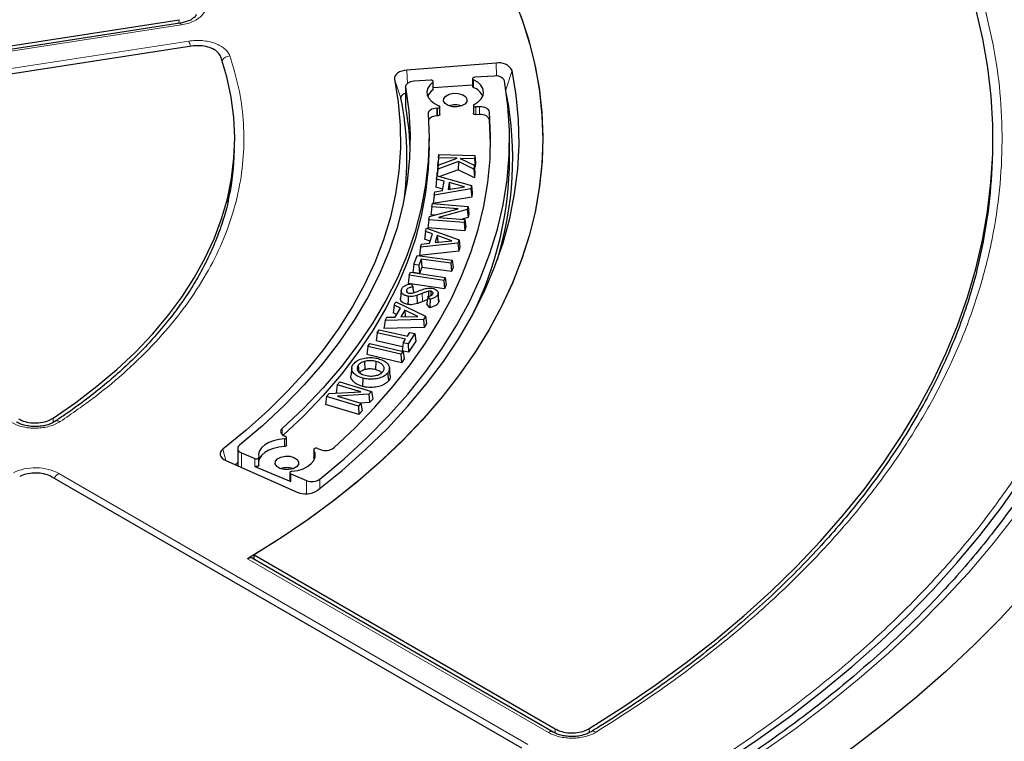
# Model space of a CAD drawing. Units: millimetres. Extents: x 0 to 420, y 0 to 297.
# Drawn here: x 324 to 353, y 188 to 209 of the extents above; entities that cross this region are included whole.
import ezdxf

# ---------------------------------------------------------------- set-up
doc = ezdxf.new("R2010")
doc.units = ezdxf.units.MM

msp = doc.modelspace()

# ---------------------------------------------------------------- linework, layer by layer
at = {"color": 7, "linetype": 'Continuous', "lineweight": 25}
for p, q in [((315.5458, 207.46), (328.3817, 209.4455)), ((328.3994, 209.3392), (315.6099, 207.3608)), ((328.7514, 208.6489), (315.9156, 206.6634)), ((337.9373, 208.1344), (335.246, 207.9298)), ((335.96, 207.6257), (335.4618, 207.5942)), ((336.0392, 207.3514), (336.0392, 207.5847)), ((337.2285, 207.669), (337.2285, 207.4357)), ((337.8761, 207.7469), (337.2921, 207.71)), ((335.2072, 207.4303), (335.2072, 206.847)), ((337.2285, 207.4726), (336.0392, 207.3974)), ((335.2072, 206.847), (335.2086, 206.8308)), ((336.1723, 206.7789), (336.1525, 206.7782)), ((336.2396, 206.5868), (336.2396, 206.8201)), ((337.2504, 206.8579), (337.2504, 206.6246)), ((337.4362, 206.8203), (337.3259, 206.8167)), ((336.1723, 206.5456), (336.1525, 206.5449)), ((337.4362, 206.587), (337.3259, 206.5834)), ((337.7702, 205.7359), (337.7378, 206.4301)), ((335.9137, 205.6192), (335.9137, 205.8525)), ((338.3423, 205.2693), (338.3423, 205.8525)), ((330.0402, 205.3119), (330.0498, 205.5369)), ((336.2034, 205.2828), (336.1774, 205.0357)), ((336.1774, 205.0357), (336.1863, 205.1613)), ((336.7992, 205.1735), (336.1795, 204.9469)), ((336.2102, 205.3796), (336.1863, 205.1613)), ((336.1874, 205.0593), (336.7603, 205.2695)), ((336.2034, 205.2828), (336.2102, 205.3796)), ((336.7603, 205.2695), (336.2034, 205.2828)), ((336.2102, 205.3796), (337.2915, 205.354)), ((336.7992, 205.1735), (336.797, 204.9223)), ((337.2625, 204.9456), (336.7992, 205.1735)), ((337.2846, 205.2572), (336.8485, 205.2675)), ((336.8485, 205.2675), (337.2705, 205.0587)), ((337.2915, 205.354), (337.2846, 205.2572)), ((337.2846, 205.2572), (337.3086, 205.0089)), ((337.2915, 205.354), (337.3175, 205.1345)), ((337.3175, 205.1345), (337.3086, 205.0089)), ((352.8904, 204.9862), (352.9, 205.2112)), ((336.1556, 204.7291), (336.163, 204.8341)), ((336.1795, 204.9469), (336.1583, 204.742)), ((336.1874, 205.0593), (336.163, 204.8341)), ((336.1849, 205.0355), (336.1774, 205.0357)), ((336.1795, 204.9469), (336.1874, 205.0593)), ((336.797, 204.9223), (336.2405, 204.7188)), ((337.2854, 204.6821), (336.797, 204.9223)), ((337.2705, 205.0587), (337.2625, 204.9456)), ((337.2625, 204.9456), (337.2854, 204.6821)), ((337.2705, 205.0587), (337.296, 204.8318)), ((337.3086, 205.0089), (337.276, 205.0096)), ((337.296, 204.8318), (337.2854, 204.6821)), ((336.1429, 204.645), (336.1165, 204.4032)), ((336.1429, 204.645), (336.1576, 204.7422)), ((336.3656, 204.5806), (336.1429, 204.645)), ((336.1576, 204.7422), (337.1921, 204.4505)), ((336.3231, 204.2972), (336.3656, 204.5806)), ((336.5186, 204.5383), (336.4865, 204.3245)), ((336.9808, 204.4072), (336.5186, 204.5383)), ((336.5186, 204.5383), (336.5361, 204.3328)), ((337.1762, 204.3454), (336.0702, 204.1613)), ((336.0702, 204.1613), (336.0848, 204.2584)), ((336.0848, 204.2584), (336.3231, 204.2972)), ((336.3297, 204.3416), (336.1165, 204.4032)), ((336.4865, 204.3245), (336.9808, 204.4072)), ((337.1921, 204.4505), (337.1762, 204.3454)), ((337.1762, 204.3454), (337.1996, 204.101)), ((337.1921, 204.4505), (337.2184, 204.2258)), ((336.0702, 204.1613), (336.0422, 203.9083)), ((337.1996, 204.101), (336.0422, 203.9083)), ((337.2184, 204.2258), (337.1996, 204.101)), ((335.9271, 203.512), (336.7899, 203.7483)), ((335.9976, 203.8105), (335.9694, 203.5648)), ((335.9976, 203.8105), (336.0198, 203.9047)), ((336.7899, 203.7483), (335.9976, 203.8105)), ((336.0198, 203.9047), (337.0887, 203.8208)), ((337.0661, 203.7253), (336.2011, 203.4886)), ((337.0887, 203.8208), (337.0661, 203.7253)), ((337.0661, 203.7253), (337.089, 203.4823)), ((337.0887, 203.8208), (337.1169, 203.5998)), ((335.9045, 203.4159), (335.8764, 203.1702)), ((335.9045, 203.4159), (335.9271, 203.512)), ((336.9734, 203.3319), (335.9045, 203.4159)), ((336.0865, 203.5556), (335.9694, 203.5648)), ((336.2011, 203.4886), (336.9957, 203.4262)), ((337.089, 203.4823), (336.9088, 203.433)), ((336.9957, 203.4262), (336.9734, 203.3319)), ((336.9957, 203.4262), (337.0238, 203.2052)), ((337.1169, 203.5998), (337.089, 203.4823)), ((335.8067, 203.0684), (335.779, 202.828)), ((335.8067, 203.0684), (335.8374, 203.1643)), ((336.018, 202.9921), (335.8067, 203.0684)), ((335.8374, 203.1643), (336.8196, 202.8166)), ((336.9948, 203.0824), (335.8764, 203.1702)), ((336.9734, 203.3319), (336.9948, 203.0824)), ((337.0238, 203.2052), (336.9948, 203.0824)), ((335.9462, 202.7677), (335.779, 202.828)), ((335.9285, 202.7121), (336.018, 202.9921)), ((336.1633, 202.9412), (336.0959, 202.7301)), ((336.0959, 202.7301), (336.602, 202.7851)), ((336.602, 202.7851), (336.1633, 202.9412)), ((336.1633, 202.9412), (336.1775, 202.7389)), ((336.8196, 202.8166), (336.7864, 202.7128)), ((336.8196, 202.8166), (336.8473, 202.5905)), ((335.6541, 202.5905), (335.6229, 202.3392)), ((336.8079, 202.4672), (335.6229, 202.3392)), ((336.7864, 202.7128), (335.6541, 202.5905)), ((335.6541, 202.5905), (335.6847, 202.6864)), ((335.6847, 202.6864), (335.9285, 202.7121)), ((336.7864, 202.7128), (336.8079, 202.4672)), ((336.8473, 202.5905), (336.8079, 202.4672)), ((335.4549, 202.071), (335.5609, 202.3393)), ((335.5609, 202.3393), (336.6103, 202.201)), ((335.675, 202.2269), (335.6055, 202.0511)), ((336.5738, 202.1085), (335.675, 202.2269)), ((335.675, 202.2269), (335.6938, 201.9763)), ((336.6103, 202.201), (336.5738, 202.1085)), ((336.6103, 202.201), (336.6403, 201.9786)), ((335.4549, 202.071), (335.425, 201.8268)), ((335.6055, 202.0511), (335.4549, 202.071)), ((335.6055, 202.0511), (335.6243, 201.8005)), ((335.6938, 201.9763), (335.6243, 201.8005)), ((336.5926, 201.8579), (335.6938, 201.9763)), ((336.5738, 202.1085), (336.5926, 201.8579)), ((336.6403, 201.9786), (336.5926, 201.8579)), ((335.3153, 201.7454), (335.2849, 201.5017)), ((335.3153, 201.7454), (335.3556, 201.8363)), ((336.3572, 201.5915), (335.3153, 201.7454)), ((335.3556, 201.8363), (336.3975, 201.6824)), ((335.6243, 201.8005), (335.425, 201.8268)), ((336.3975, 201.6824), (336.3572, 201.5915)), ((336.3572, 201.5915), (336.3752, 201.3406)), ((336.3975, 201.6824), (336.4279, 201.4595)), ((335.0741, 201.2798), (335.0491, 201.047)), ((335.2366, 201.3107), (335.2431, 201.2462)), ((336.3752, 201.3406), (335.2849, 201.5017)), ((335.3824, 201.4864), (335.4242, 201.3968)), ((335.968, 201.2661), (335.9641, 201.133)), ((336.4279, 201.4595), (336.3752, 201.3406)), ((335.9488, 201.0212), (335.8805, 201.1042)), ((335.8949, 201.2637), (335.9006, 201.1111)), ((336.1769, 201.1573), (336.2009, 200.92)), ((336.2143, 200.9865), (336.1894, 201.219)), ((334.8603, 200.8483), (334.8312, 200.6103)), ((334.8603, 200.8483), (334.9142, 200.9412)), ((335.0512, 200.7551), (334.8603, 200.8483)), ((334.8938, 200.4844), (335.0512, 200.7551)), ((334.9142, 200.9412), (335.8047, 200.5154)), ((335.1834, 200.6928), (335.0645, 200.4886)), ((335.5805, 200.5021), (335.1834, 200.6928)), ((335.1834, 200.6928), (335.1928, 200.492)), ((335.937, 200.7687), (335.8464, 200.8788)), ((334.5913, 200.3859), (334.5561, 200.1373)), ((334.5913, 200.3859), (334.6453, 200.4788)), ((335.7463, 200.4148), (334.5913, 200.3859)), ((334.6453, 200.4788), (334.8938, 200.4844)), ((334.937, 200.5586), (334.8312, 200.6103)), ((335.0645, 200.4886), (335.5805, 200.5021)), ((335.8047, 200.5154), (335.7463, 200.4148)), ((335.7463, 200.4148), (335.7645, 200.1676)), ((335.8047, 200.5154), (335.8338, 200.2869)), ((334.3507, 200.008), (334.41, 200.0984)), ((334.41, 200.0984), (335.2662, 199.9112)), ((335.7645, 200.1676), (334.5561, 200.1373)), ((335.8338, 200.2869), (335.7645, 200.1676)), ((334.3507, 200.008), (334.3184, 199.7663)), ((335.2068, 199.8207), (334.3507, 200.008)), ((335.134, 199.7099), (335.2068, 199.8207)), ((335.2662, 199.9112), (335.337, 200.0191)), ((335.488, 199.9861), (335.285, 199.6769)), ((335.337, 200.0191), (335.488, 199.9861)), ((335.488, 199.9861), (335.5203, 199.7611)), ((334.0703, 199.6008), (334.0377, 199.3596)), ((334.0703, 199.6008), (334.1324, 199.6881)), ((335.0687, 199.3637), (334.0703, 199.6008)), ((334.1324, 199.6881), (335.1308, 199.451)), ((335.1182, 199.5913), (334.3184, 199.7663)), ((335.134, 199.7099), (335.1017, 199.4682)), ((335.285, 199.6769), (335.134, 199.7099)), ((335.285, 199.6769), (335.2995, 199.425)), ((335.5203, 199.7611), (335.2995, 199.425)), ((335.0823, 199.1116), (334.0377, 199.3596)), ((335.1308, 199.451), (335.0687, 199.3637)), ((335.0687, 199.3637), (335.0823, 199.1116)), ((335.1634, 199.2256), (335.0823, 199.1116)), ((335.2995, 199.425), (335.1017, 199.4682)), ((335.1308, 199.451), (335.1634, 199.2256)), ((333.5827, 198.9568), (333.5578, 198.7242)), ((333.7782, 199.0358), (333.7976, 198.8326)), ((333.9674, 199.148), (333.9783, 198.9018)), ((334.3142, 199.1478), (334.3038, 198.9014)), ((334.7449, 198.7166), (334.7199, 198.9494)), ((333.9163, 198.645), (333.9059, 198.3986)), ((333.1458, 198.4465), (333.1121, 198.207)), ((333.1458, 198.4465), (333.2219, 198.5311)), ((333.8565, 198.2334), (333.1458, 198.4465)), ((333.2219, 198.5311), (334.1809, 198.2435)), ((332.8272, 198.0925), (332.7935, 197.8531)), ((332.8272, 198.0925), (332.9047, 198.1786)), ((333.7863, 197.805), (332.8272, 198.0925)), ((332.9047, 198.1786), (333.8565, 198.2334)), ((333.1581, 198.1932), (333.1121, 198.207)), ((334.1037, 198.1578), (333.1497, 198.1033)), ((333.1497, 198.1033), (333.8624, 197.8896)), ((334.1809, 198.2435), (334.1037, 198.1578)), ((334.1037, 198.1578), (334.1196, 197.9109)), ((334.2147, 198.0164), (334.1196, 197.9109)), ((334.1809, 198.2435), (334.2147, 198.0164)), ((333.7969, 197.5522), (332.7935, 197.8531)), ((333.8624, 197.8896), (333.7863, 197.805)), ((333.7863, 197.805), (333.7969, 197.5522)), ((334.1196, 197.9109), (333.8438, 197.8952)), ((333.8624, 197.8896), (333.8961, 197.6625)), ((333.8961, 197.6625), (333.7969, 197.5522)), ((331.5675, 196.8999), (331.584, 196.8937)), ((331.6163, 196.6259), (331.6163, 196.8592)), ((330.1458, 196.5256), (330.1458, 196.0044)), ((332.5504, 196.5279), (332.6427, 196.4929)), ((330.2626, 196.3926), (330.6667, 196.2215)), ((330.7804, 196.0215), (330.7804, 196.2548)), ((332.4398, 196.4934), (332.4398, 196.2601)), ((332.4624, 196.2087), (332.4434, 196.2472)), ((329.785, 196.1643), (331.9386, 195.2103)), ((330.1458, 196.0889), (330.0781, 196.0344)), ((330.6667, 195.9882), (331.7475, 195.5308)), ((338.7079, 187.4928), (324.5517, 195.665)), ((331.7183, 195.7973), (331.7183, 195.564)), ((331.7475, 195.7641), (332.2212, 195.5636)), ((330.6369, 193.3184), (339.718, 188.076)), ((339.6583, 187.9813), (330.5853, 193.219))]:
    msp.add_line(p, q, dxfattribs=at)
at = {"color": 8, "linetype": 'Continuous', "lineweight": 18}
for p, q in [((328.4431, 209.2901), (315.6536, 207.3118)), ((328.3754, 209.3354), (328.3817, 209.4455)), ((315.8805, 206.8229), (328.67, 208.8012)), ((337.9513, 207.7459), (337.9373, 208.1344)), ((335.2605, 207.5262), (335.246, 207.9298)), ((338.2335, 207.3365), (338.4189, 207.9179)), ((335.0663, 207.0855), (334.8762, 207.6561)), ((336.0244, 207.3263), (336.0244, 207.5596)), ((337.2541, 207.6373), (337.2541, 207.404)), ((335.2086, 207.414), (335.2086, 206.8308)), ((336.1525, 206.5449), (336.1525, 206.7782)), ((336.1723, 206.5456), (336.1723, 206.7789)), ((337.3259, 206.8167), (337.3259, 206.5834)), ((337.4362, 206.587), (337.4362, 206.8203)), ((337.7378, 206.4301), (337.7378, 206.6634)), ((335.708, 201.1984), (335.7219, 200.9531)), ((324.5802, 197.4365), (324.58, 197.3105)), ((331.4836, 196.9488), (331.4836, 197.1269)), ((331.5514, 196.5848), (331.5514, 196.8181)), ((329.783, 196.1651), (329.7018, 196.5081)), ((330.2626, 196.3926), (330.2626, 195.9527)), ((330.6667, 195.9882), (330.6667, 196.2215)), ((332.4434, 196.4805), (332.4434, 196.2472)), ((324.7527, 195.7737), (338.8955, 187.6093)), ((331.7475, 195.7641), (331.7475, 195.5308)), ((332.2212, 195.5636), (332.2212, 195.1595)), ((332.6221, 195.6003), (332.6221, 195.3202)), ((339.5154, 187.9672), (330.4449, 193.2035)), ((339.7179, 187.9532), (339.718, 188.076)), ((340.7435, 188.0856), (340.7435, 187.9614))]:
    msp.add_line(p, q, dxfattribs=at)
at = {"color": 7, "linetype": 'Continuous', "lineweight": 25, "flags": 128}
for points in [[(338.4484, 210.1489), (338.722, 209.4393), (338.9462, 208.724), (339.1205, 208.0041), (339.2448, 207.2807), (339.3187, 206.555), (339.3423, 205.8282), (339.3153, 205.1014), (339.238, 204.3759), (339.1104, 203.6527), (338.9327, 202.933), (338.7052, 202.218), (338.4283, 201.5089), (338.1024, 200.8067), (337.7281, 200.1127), (337.3058, 199.4278), (336.8364, 198.7533), (336.3206, 198.0902), (335.7592, 197.4395), (335.153, 196.8023), (334.5032, 196.1797), (333.8106, 195.5725), (333.0765, 194.9819), (332.302, 194.4088), (331.4884, 193.854), (330.6369, 193.3184)], [(338.6708, 209.5828), (338.9087, 208.856), (339.095, 208.1242), (339.2294, 207.3886), (339.3119, 206.6504), (339.3421, 205.9109), (339.3201, 205.1714), (339.2459, 204.4329), (339.1197, 203.6968), (338.9415, 202.9643), (338.7118, 202.2366), (338.4309, 201.5149), (338.0993, 200.8004), (337.7175, 200.0943), (337.2861, 199.3978), (336.806, 198.712), (336.2778, 198.0381), (335.7025, 197.3772), (335.0809, 196.7303), (334.4143, 196.0987), (333.7035, 195.4832), (332.95, 194.885), (332.1548, 194.305), (331.3193, 193.7441), (330.4449, 193.2035)], [(340.7435, 188.0856), (341.7545, 188.7293), (342.7275, 189.3923), (343.6616, 190.0736), (344.5557, 190.7726), (345.4089, 191.4885), (346.22, 192.2204), (346.9884, 192.9676), (347.7129, 193.7292), (348.393, 194.5044), (349.0278, 195.2922), (349.6166, 196.0919), (350.1587, 196.9025), (350.6536, 197.7231), (351.1006, 198.5529), (351.4994, 199.3907), (351.8493, 200.2358), (352.1501, 201.0872), (352.4015, 201.944), (352.603, 202.805), (352.7545, 203.6696), (352.8559, 204.5365), (352.907, 205.4049), (352.9078, 206.2738), (352.8582, 207.1423), (352.7584, 208.0093), (352.6083, 208.8739), (352.4083, 209.7351)], [(324.5802, 197.4365), (325.2618, 197.9088), (325.9033, 198.3994), (326.5031, 198.9073), (327.06, 199.4313), (327.5726, 199.9701), (328.0398, 200.5225), (328.4604, 201.0872), (328.8335, 201.6629), (329.1582, 202.2484), (329.4338, 202.8421), (329.6596, 203.4429), (329.8351, 204.0492), (329.9599, 204.6596), (330.0338, 205.2729), (330.0565, 205.8874), (330.028, 206.5019), (329.9483, 207.1149), (329.8177, 207.725), (329.6365, 208.3307)], [(332.5431, 195.2587), (333.293, 195.866), (333.9979, 196.4909), (334.6568, 197.1323), (335.2683, 197.7892), (335.8314, 198.4603), (336.3451, 199.1445), (336.8086, 199.8406), (337.2209, 200.5473), (337.5814, 201.2634), (337.8895, 201.9876), (338.1445, 202.7187), (338.346, 203.4553), (338.4937, 204.1961), (338.5873, 204.9399), (338.6266, 205.6853), (338.6117, 206.4309), (338.5424, 207.1756), (338.4189, 207.9179)], [(335.246, 207.9298), (335.1649, 207.919), (335.0891, 207.8993), (335.0212, 207.8715), (334.9639, 207.8367), (334.9194, 207.7961), (334.8893, 207.7514), (334.8747, 207.7041), (334.8762, 207.6561)], [(334.8762, 207.6561), (334.9882, 206.9639), (335.047, 206.2695), (335.0523, 205.5743), (335.0042, 204.8796), (334.9028, 204.1869), (334.7482, 203.4975), (334.5409, 202.8126), (334.2811, 202.1338), (333.9694, 201.4623), (333.6064, 200.7994), (333.1929, 200.1465), (332.7296, 199.5048), (332.2174, 198.8756), (331.6574, 198.2601), (331.0507, 197.6596), (330.3984, 197.0752), (329.7018, 196.5081)], [(332.6221, 195.6003), (333.3547, 196.2159), (334.0412, 196.8488), (334.6805, 197.4981), (335.2715, 198.1624), (335.813, 198.8407), (336.304, 199.5316), (336.7438, 200.234), (337.1314, 200.9465), (337.4662, 201.6678), (337.7476, 202.3968), (337.9751, 203.132), (338.1483, 203.8721), (338.2668, 204.6157), (338.3304, 205.3616), (338.3391, 206.1084), (338.2927, 206.8548), (338.1915, 207.5993)], [(335.4618, 207.5942), (335.4073, 207.5876), (335.3561, 207.5751), (335.3101, 207.557), (335.271, 207.5342), (335.2403, 207.5074), (335.2192, 207.4776), (335.2085, 207.4461), (335.2086, 207.414)], [(336.0244, 207.5596), (335.9336, 207.475), (335.8739, 207.3817), (335.8478, 207.2833), (335.8563, 207.1839), (335.8991, 207.0875), (335.9745, 206.998), (336.0793, 206.919), (336.2094, 206.8537)], [(336.0244, 207.5596), (336.0345, 207.5701), (336.039, 207.5818), (336.0375, 207.5937), (336.03, 207.6049), (336.0173, 207.6144), (336.0004, 207.6214), (335.9807, 207.6253), (335.96, 207.6257)], [(337.2921, 207.71), (337.272, 207.7069), (337.2543, 207.7007), (337.2404, 207.6918), (337.2315, 207.6809), (337.2285, 207.669), (337.2315, 207.6572), (337.2402, 207.6463), (337.2541, 207.6373)], [(337.2743, 206.8886), (337.3974, 206.9672), (337.4887, 207.0591), (337.5441, 207.1602), (337.5609, 207.2657), (337.5384, 207.3708), (337.4776, 207.4708), (337.3814, 207.561), (337.2541, 207.6373)], [(335.2086, 207.414), (335.3027, 206.7025), (335.3413, 205.9892), (335.3241, 205.2757), (335.2512, 204.5633), (335.1228, 203.8535), (334.9392, 203.1478), (334.7006, 202.4476), (334.4077, 201.7544), (334.0609, 201.0694), (333.6611, 200.3942), (333.2089, 199.73), (332.7053, 199.0783), (332.1514, 198.4403), (331.5483, 197.8174), (330.8972, 197.2108), (330.1994, 196.6218)], [(335.2072, 207.2268), (335.1841, 207.2201), (335.1466, 207.2048), (335.1149, 207.1855), (335.0902, 207.163), (335.0735, 207.1383), (335.0655, 207.1121), (335.0663, 207.0855)], [(336.9918, 206.9027), (336.8891, 206.8484), (336.7582, 206.8209), (336.6189, 206.8244), (336.4926, 206.8584), (336.3985, 206.9177), (336.3508, 206.9933), (336.3569, 207.0736), (336.4158, 207.1466), (336.5185, 207.2009), (336.6495, 207.2284), (336.7887, 207.2249), (336.915, 207.1909), (337.0091, 207.1316), (337.0568, 207.056), (337.0507, 206.9756), (336.9918, 206.9027)], [(333.0398, 196.5418), (333.6825, 197.1469), (334.2815, 197.7667), (334.8358, 198.4002), (335.3445, 199.0464), (335.8066, 199.7041), (336.2215, 200.3722), (336.5883, 201.0497), (336.9065, 201.7352), (337.1755, 202.4278), (337.395, 203.1262), (337.5644, 203.8291), (337.6836, 204.5356), (337.7523, 205.2442), (337.7703, 205.9539), (337.7378, 206.6634)], [(335.2086, 206.8308), (335.3027, 206.1192), (335.3376, 205.5609)], [(336.1525, 206.7782), (336.0975, 206.7733), (336.0452, 206.7623), (335.9976, 206.7457), (335.9565, 206.724), (335.9234, 206.6982), (335.8997, 206.6691), (335.8861, 206.638), (335.8833, 206.6059)], [(336.1723, 206.7789), (336.1937, 206.7815), (336.2128, 206.7878), (336.2276, 206.7972), (336.2369, 206.8087), (336.2396, 206.8213), (336.2356, 206.8337), (336.2252, 206.8449), (336.2094, 206.8537)], [(337.3259, 206.5834), (337.3041, 206.5846), (337.2839, 206.5897), (337.2673, 206.598), (337.2559, 206.6088), (337.2507, 206.6211), (337.2504, 206.6246)], [(337.2743, 206.8886), (337.2604, 206.8789), (337.2522, 206.8671), (337.2507, 206.8544), (337.2559, 206.8421), (337.2673, 206.8313), (337.2839, 206.823), (337.3041, 206.8179), (337.3259, 206.8167)], [(337.7378, 206.6634), (337.7296, 206.6956), (337.7106, 206.7262), (337.6816, 206.7541), (337.6437, 206.7782), (337.5983, 206.7975), (337.5472, 206.8112), (337.4925, 206.819), (337.4362, 206.8203)], [(335.8833, 206.6059), (335.9136, 205.894), (335.8896, 205.182), (335.8113, 204.4713), (335.6788, 203.7632), (335.4925, 203.0593), (335.2526, 202.3607), (334.9596, 201.669), (334.6142, 200.9853), (334.2169, 200.3111), (333.7686, 199.6477), (333.2701, 198.9963), (332.7224, 198.3582), (332.1265, 197.7347), (331.4836, 197.1269)], [(336.2396, 206.5868), (336.2369, 206.5754), (336.2276, 206.5639), (336.2128, 206.5545), (336.1937, 206.5482), (336.1723, 206.5456)], [(337.7378, 206.4301), (337.7296, 206.4623), (337.7106, 206.4929), (337.6816, 206.5208), (337.6437, 206.5449), (337.5983, 206.5642), (337.5472, 206.5779), (337.4925, 206.5857), (337.4362, 206.587)], [(335.9137, 205.6192), (335.8896, 204.9487), (335.8113, 204.238), (335.6788, 203.5299), (335.4925, 202.826), (335.2526, 202.1274), (334.9596, 201.4357), (334.6142, 200.752), (334.2169, 200.0779), (333.7686, 199.4144), (333.2701, 198.763), (332.7224, 198.1249), (332.1265, 197.5014), (331.5173, 196.924)], [(335.2841, 201.1136), (335.2812, 201.0114), (335.2771, 200.8664)], [(335.545, 201.1375), (335.5491, 201.0529), (335.553, 200.9722), (335.5569, 200.8915)], [(334.6693, 198.8018), (334.6761, 198.73), (334.683, 198.6582), (334.692, 198.5624)], [(331.4836, 197.1269), (331.4583, 197.0983), (331.443, 197.0674), (331.4384, 197.0354), (331.4447, 197.0035), (331.4615, 196.9728), (331.4884, 196.9447), (331.5241, 196.9201), (331.5675, 196.8999)], [(331.5514, 196.8181), (331.3822, 196.7991), (331.2229, 196.761), (331.0802, 196.7052), (330.9596, 196.6341), (330.8662, 196.5505), (330.8036, 196.4578), (330.7744, 196.3597), (330.7798, 196.2602)], [(331.5514, 196.8181), (331.5727, 196.8212), (331.5913, 196.8279), (331.6056, 196.8375), (331.6142, 196.8492), (331.6161, 196.8618), (331.6114, 196.8742), (331.6003, 196.8852), (331.584, 196.8937)], [(330.1994, 196.6218), (330.1715, 196.594), (330.1535, 196.5636), (330.146, 196.5318), (330.1494, 196.4997), (330.1634, 196.4686), (330.1876, 196.4397), (330.2211, 196.414), (330.2626, 196.3926)], [(331.5514, 196.5848), (331.3822, 196.5658), (331.2229, 196.5277), (331.0802, 196.4719), (330.9596, 196.4008), (330.8662, 196.3172), (330.8036, 196.2245), (330.7804, 196.1598)], [(331.6163, 196.6259), (331.6142, 196.6159), (331.6056, 196.6042), (331.5913, 196.5946), (331.5727, 196.5879), (331.5514, 196.5848)], [(332.5504, 196.5279), (332.5304, 196.5332), (332.5085, 196.5346), (332.487, 196.5322), (332.4677, 196.5261), (332.4525, 196.517), (332.4429, 196.5056), (332.4398, 196.493), (332.4434, 196.4805)], [(329.7018, 196.5081), (329.6589, 196.467), (329.6306, 196.4218), (329.6179, 196.3743), (329.6214, 196.3264), (329.6408, 196.2797), (329.6755, 196.236), (329.7242, 196.1971), (329.785, 196.1643)], [(330.6667, 196.2215), (330.6851, 196.2159), (330.7055, 196.2136), (330.7262, 196.2148), (330.7454, 196.2193), (330.7615, 196.2269), (330.7732, 196.2368), (330.7795, 196.2482), (330.7798, 196.2602)], [(331.9175, 195.9701), (331.8147, 195.9158), (331.6838, 195.8883), (331.5446, 195.8918), (331.4183, 195.9258), (331.3241, 195.9851), (331.2765, 196.0607), (331.2825, 196.1411), (331.3414, 196.214), (331.4442, 196.2683), (331.5751, 196.2958), (331.7143, 196.2923), (331.8406, 196.2583), (331.9348, 196.199), (331.9824, 196.1234), (331.9764, 196.0431), (331.9175, 195.9701)], [(331.7774, 195.838), (331.9537, 195.8673), (332.1152, 195.9177), (332.2544, 195.9867), (332.365, 196.0713), (332.4418, 196.1675), (332.4814, 196.271), (332.4819, 196.3769), (332.4434, 196.4805)], [(332.4434, 196.2472), (332.4398, 196.2597), (332.4398, 196.2601)], [(330.7804, 196.0215), (330.7795, 196.0149), (330.7732, 196.0035), (330.7615, 195.9936), (330.7454, 195.986), (330.7262, 195.9815), (330.7055, 195.9803), (330.6851, 195.9826), (330.6667, 195.9882)], [(331.7774, 195.838), (331.7576, 195.8342), (331.7406, 195.8273), (331.7278, 195.8179), (331.7201, 195.8067), (331.7184, 195.7948), (331.7227, 195.783), (331.7327, 195.7725), (331.7475, 195.7641)], [(344.8152, 187.0703), (345.8363, 187.7628), (346.8184, 188.4737), (347.7605, 189.2025), (348.6617, 189.9483), (349.521, 190.7104), (350.3376, 191.488), (351.1106, 192.2803), (351.8392, 193.0865), (352.5226, 193.9058), (353.1602, 194.7373), (353.7513, 195.5802)], [(353.8979, 192.2225), (353.1414, 191.4035), (352.3411, 190.5985), (351.4978, 189.8082), (350.6124, 189.0335), (349.6857, 188.275), (348.7185, 187.5336), (347.7119, 186.8098), (346.6668, 186.1045), (345.5841, 185.4183), (344.4651, 184.7519)]]:
    msp.add_lwpolyline(points, dxfattribs=at)
at = {"color": 8, "linetype": 'Continuous', "lineweight": 18, "flags": 128}
for points in [[(328.3994, 209.3392), (328.4028, 209.3392), (328.4154, 209.3328), (328.429, 209.3162), (328.4431, 209.2901)], [(353.5442, 194.4612), (352.8825, 193.6156), (352.1737, 192.7828), (351.4187, 191.9637), (350.6182, 191.1591), (349.7731, 190.3698), (348.8843, 189.5967), (347.9526, 188.8407), (346.979, 188.1024), (345.9646, 187.3826)]]:
    msp.add_lwpolyline(points, dxfattribs=at)
at = {"color": 8, "linetype": 'Continuous', "lineweight": 18}
for centre, radius, start, end in [((327.9483, 208.497), 0.7832, 10.79716, 22.85914), ((329.9425, 208.0225), 0.3347, 95.70556, 143.59443), ((324.7116, 197.2089), 0.1517, 56.87797, 119.54564), ((324.9689, 195.4263), 0.4092, 121.88956, 150.25656), ((339.5983, 187.8576), 0.1374, 63.98651, 127.13279), ((340.8682, 187.8626), 0.1444, 54.86278, 117.61024)]:
    msp.add_arc(centre, radius, start, end, dxfattribs=at)
at = {"color": 7, "linetype": 'Continuous', "lineweight": 25}
for centre, radius, start, end in [((338.0345, 207.7066), 0.4387, 28.79656, 102.79621), ((337.9376, 207.4675), 0.2861, 27.43645, 102.41966), ((336.2731, 206.9636), 0.4398, 124.44662, 156.17359), ((336.0082, 207.3528), 0.031, 301.47266, 357.5245), ((337.2666, 207.4404), 0.0385, 187.04446, 250.89555), ((337.0422, 206.8925), 0.5537, 26.69961, 67.49854), ((328.1186, 205.2654), 10.3172, 342.7881, 10.82684), ((326.0783, 205.2702), 9.1695, 352.57474, 11.41853), ((336.7038, 206.3062), 0.5754, 70.83417, 109.16583), ((336.1245, 206.2646), 0.2817, 84.28846, 144.23574), ((322.5335, 205.6371), 7.5137, 347.06804, 357.51984), ((327.5919, 205.3259), 10.7505, 333.74329, 359.69818), ((337.5751, 205.6538), 15.3299, 346.32133, 357.5037), ((332.7962, 196.8842), 0.4203, 248.58891, 305.43415), ((331.6295, 195.3736), 0.5754, 70.83417, 109.16583), ((331.7567, 195.5684), 0.0387, 186.40176, 256.15579), ((332.3872, 195.9582), 0.4282, 247.19024, 303.28354), ((332.1953, 195.8024), 0.6453, 246.55502, 302.61113)]:
    msp.add_arc(centre, radius, start, end, dxfattribs=at)
msp.add_ellipse((307.9137, 222.5696), major_axis=(-22.6353, 722.1683), ratio=0.0301919, start_param=4.6707447, end_param=4.6709269, dxfattribs=at)
at = {"color": 8, "linetype": 'Continuous', "lineweight": 18}
for points, knots in [([(353.2072, 216.5884), (353.5356, 216.1049), (354.1925, 215.138), (355.0053, 213.6411), (355.6875, 212.1129), (356.2225, 210.5477), (356.6063, 208.9609), (356.834, 207.3536), (356.903, 205.7379), (356.8111, 204.1191), (356.5592, 202.5059), (356.1482, 200.9073), (355.5816, 199.3282), (354.8645, 197.7803), (354.0012, 196.2649), (353.0023, 194.7956), (351.8709, 193.3698), (350.613, 191.991), (349.2257, 190.6543), (347.703, 189.3555), (346.0472, 188.0995), (344.2526, 186.8863), (342.3341, 185.7285), (340.2912, 184.6287), (338.1384, 183.5954), (335.8816, 182.6332), (333.5332, 181.7468), (331.1059, 180.9416), (328.6086, 180.2189), (326.0605, 179.5838), (323.4659, 179.0346), (320.8494, 178.5772), (318.2115, 178.2005), (316.4391, 178.0222), (315.553, 177.9331)], [0, 0, 0, 0, 0.0305532, 0.061106, 0.0922491, 0.1233914, 0.1549405, 0.1864888, 0.2182448, 0.25, 0.281756, 0.3135112, 0.3450603, 0.3766086, 0.4077517, 0.438894, 0.4694474, 0.5, 0.5305534, 0.561106, 0.5922491, 0.6233914, 0.6549405, 0.6864888, 0.7182448, 0.75, 0.781756, 0.8135112, 0.8450603, 0.8766086, 0.9077517, 0.938894, 0.9694472, 1, 1, 1, 1]), ([(329.1303, 210.0338), (329.1485, 209.9957), (329.185, 209.9195), (329.1872, 209.8003), (329.1503, 209.6836), (329.0723, 209.5737), (328.9576, 209.4752), (328.8102, 209.3926), (328.6376, 209.3274), (328.5079, 209.3025), (328.4431, 209.2901)], [0, 0, 0, 0, 0.1251598, 0.2504656, 0.3752274, 0.500158, 0.6253565, 0.749925, 0.875155, 1, 1, 1, 1]), ([(352.6806, 209.7608), (352.792, 209.2844), (353.0149, 208.3315), (353.1762, 206.8821), (353.2079, 205.421), (353.093, 203.9454), (352.8336, 202.4695), (352.4259, 200.9951), (351.8721, 199.5332), (351.1721, 198.0889), (350.3303, 196.6702), (349.3507, 195.2847), (348.2385, 193.9367), (347.0026, 192.636), (345.648, 191.3829), (344.1869, 190.1898), (342.6305, 189.0486), (341.5111, 188.3366), (340.9513, 187.9806)], [0, 0, 0, 0, 0.061102, 0.1222049, 0.1844889, 0.2467746, 0.3098725, 0.3729723, 0.4364852, 0.5, 0.5635129, 0.6270277, 0.6901257, 0.7532254, 0.8155094, 0.8777951, 0.9388971, 1, 1, 1, 1]), ([(328.67, 208.8012), (328.7371, 208.8092), (328.8712, 208.8251), (329.0774, 208.8183), (329.2766, 208.7892), (329.4613, 208.737), (329.6238, 208.6642), (329.7567, 208.5738), (329.8578, 208.47), (329.8921, 208.3936), (329.9092, 208.3555)], [0, 0, 0, 0, 0.1251598, 0.2504656, 0.3752274, 0.500158, 0.6253565, 0.749925, 0.875155, 1, 1, 1, 1]), ([(329.9092, 208.3555), (330.0049, 208.0396), (330.1974, 207.4046), (330.3296, 206.4349), (330.3439, 205.4522), (330.225, 204.4628), (329.9738, 203.4752), (329.5901, 202.4996), (329.0773, 201.5439), (328.4396, 200.616), (327.6856, 199.7249), (326.8221, 198.878), (325.8677, 198.0764), (325.151, 197.582), (324.7945, 197.336)], [0, 0, 0, 0, 0.0814192, 0.1636724, 0.2467037, 0.3308409, 0.415294, 0.5, 0.5847028, 0.6691559, 0.7532962, 0.8363245, 0.9185792, 1, 1, 1, 1]), ([(324.7945, 197.336), (324.7465, 197.3079), (324.6505, 197.2516), (324.4727, 197.1908), (324.2792, 197.1509), (324.0754, 197.135), (323.8702, 197.1431), (323.6727, 197.1755), (323.4885, 197.2292), (323.3863, 197.2816), (323.3353, 197.3077)], [0, 0, 0, 0, 0.1251598, 0.2504656, 0.3752274, 0.500158, 0.6253565, 0.749925, 0.875155, 1, 1, 1, 1]), ([(323.3824, 195.7971), (323.4861, 195.8395), (323.6931, 195.9242), (324.0766, 195.9549), (324.456, 195.911), (324.6538, 195.8195), (324.7527, 195.7737)], [0, 0, 0, 0, 0.2504485, 0.5001912, 0.7500249, 1, 1, 1, 1]), ([(340.9513, 187.9806), (340.9027, 187.954), (340.8055, 187.9007), (340.6286, 187.8441), (340.4378, 187.8077), (340.2378, 187.7943), (340.0374, 187.8041), (339.8447, 187.837), (339.6652, 187.8902), (339.5653, 187.9415), (339.5154, 187.9672)], [0, 0, 0, 0, 0.12535567, 0.25055312, 0.37547054, 0.50021254, 0.62543929, 0.74997356, 0.87517123, 1, 1, 1, 1])]:
    msp.add_open_spline(points, degree=3, knots=knots, dxfattribs=at)
at = {"color": 7, "linetype": 'Continuous', "lineweight": 25}
for points, knots in [([(328.8976, 209.6042), (328.8935, 209.5898), (328.8848, 209.5587), (328.8134, 209.4858), (328.6599, 209.3965), (328.4905, 209.3592), (328.3996, 209.3392)], [0, 0, 0, 0, 0.1985854, 0.4275661, 0.6929856, 1, 1, 1, 1]), ([(329.6365, 208.3307), (329.6132, 208.3753), (329.5666, 208.4645), (329.4043, 208.5719), (329.1954, 208.643), (328.9659, 208.6711), (328.8191, 208.6559), (328.7514, 208.6489)], [0, 0, 0, 0, 0.2060583, 0.4121235, 0.618033, 0.8238629, 1, 1, 1, 1]), ([(329.8593, 203.9896), (329.8559, 203.9722), (329.8153, 203.7604), (329.6923, 203.3552), (329.493, 202.7943), (329.2525, 202.2558), (328.9829, 201.7417), (328.6753, 201.2349), (328.3306, 200.7361), (327.9493, 200.2461), (327.5322, 199.7658), (327.0799, 199.2959), (326.5932, 198.8373), (326.0733, 198.3905), (325.5192, 197.9573), (325.0393, 197.6076), (324.733, 197.408), (324.6333, 197.343)], [0, 0, 0, 0, 0.0071661, 0.0872429, 0.1679834, 0.2409702, 0.3138075, 0.3865049, 0.4590799, 0.5315517, 0.6039389, 0.6762587, 0.7485261, 0.8207535, 0.8929512, 0.9651269, 1, 1, 1, 1]), ([(357.0293, 203.1795), (356.9916, 202.9338), (356.9105, 202.4048), (356.7312, 201.5956), (356.5033, 200.7522), (356.2298, 199.9132), (355.9126, 199.0795), (355.5515, 198.2518), (355.1471, 197.4308), (354.6996, 196.6172), (354.2095, 195.8117), (353.6774, 195.0151), (353.1035, 194.228), (352.4886, 193.4512), (351.833, 192.6852), (351.1375, 191.9309), (350.4026, 191.1887), (349.6289, 190.4595), (348.8171, 189.7439), (347.968, 189.0424), (347.0823, 188.3558), (346.1608, 187.6847), (345.2043, 187.0297), (344.2136, 186.3914), (343.1897, 185.7704), (342.1334, 185.1673), (341.0458, 184.5827), (339.9277, 184.0171), (338.7803, 183.4711), (337.6046, 182.9451), (336.4016, 182.4396), (335.1724, 181.9552), (333.9182, 181.4923), (332.6401, 181.0513), (331.3393, 180.6327), (330.0169, 180.2368), (328.6742, 179.8641), (327.3125, 179.5148), (325.9329, 179.1893), (324.5367, 178.888), (323.1252, 178.611), (321.6997, 178.3587), (320.2616, 178.1313), (318.8121, 177.929), (317.3525, 177.752), (315.8843, 177.6005), (314.4088, 177.4746), (312.9272, 177.3744), (311.4411, 177.3001), (309.9517, 177.2516), (308.4604, 177.2291), (306.9687, 177.2326), (305.4777, 177.262), (303.9891, 177.3174), (302.504, 177.3986), (301.0239, 177.5057), (299.5502, 177.6385), (298.0841, 177.7968), (296.6271, 177.9806), (295.1805, 178.1896), (293.7455, 178.4237), (292.3236, 178.6826), (290.9161, 178.9661), (289.5242, 179.274), (288.1491, 179.6058), (286.7923, 179.9614), (285.4549, 180.3404), (284.1381, 180.7424), (282.8432, 181.1671), (281.5714, 181.614), (280.3237, 182.0827), (279.1014, 182.5728), (277.9056, 183.0837), (276.7374, 183.6152), (275.5978, 184.1665), (274.4879, 184.7372), (273.4086, 185.3267), (272.361, 185.9346), (271.3461, 186.5601), (270.3646, 187.2028), (269.4176, 187.862), (268.5058, 188.5371), (267.6301, 189.2275), (266.7912, 189.9324), (265.9899, 190.6514), (265.2269, 191.3836), (264.5029, 192.1284), (263.8184, 192.8853), (263.1741, 193.6533), (262.5705, 194.432), (262.0082, 195.2206), (261.4876, 196.0184), (261.0092, 196.8248), (260.5734, 197.639), (260.1806, 198.4604), (259.8311, 199.2883), (259.5254, 200.1219), (259.2633, 200.9607), (259.047, 201.8038), (258.8836, 202.5843), (258.813, 203.0845), (258.7823, 203.3017)], [0, 0, 0, 0, 0.0088573, 0.0190705, 0.0292779, 0.0394784, 0.0496714, 0.0598566, 0.0700339, 0.0802034, 0.0903656, 0.1005209, 0.1106701, 0.1208139, 0.1309528, 0.1410877, 0.1512192, 0.161348, 0.1714745, 0.1815994, 0.1917229, 0.2018456, 0.2119678, 0.2220897, 0.2322116, 0.2423335, 0.2524557, 0.2625783, 0.2727014, 0.282825, 0.2929493, 0.3030742, 0.3131998, 0.3233261, 0.333453, 0.3435806, 0.3537089, 0.3638378, 0.3739672, 0.3840973, 0.3942278, 0.4043588, 0.4144903, 0.4246222, 0.4347544, 0.444887, 0.4550198, 0.4651528, 0.475286, 0.4854194, 0.4955528, 0.5056863, 0.5158198, 0.5259532, 0.5360865, 0.5462196, 0.5563525, 0.5664852, 0.5766175, 0.5867496, 0.5968812, 0.6070124, 0.6171431, 0.6272733, 0.637403, 0.647532, 0.6576604, 0.6677881, 0.6779152, 0.6880415, 0.698167, 0.7082918, 0.7184159, 0.7285392, 0.7386617, 0.7487836, 0.7589049, 0.7690256, 0.7791458, 0.7892658, 0.7993856, 0.8095055, 0.8196256, 0.8297462, 0.8398678, 0.8499907, 0.8601153, 0.8702423, 0.8803721, 0.8905055, 0.9006432, 0.9107858, 0.920934, 0.9310887, 0.9412504, 0.9514197, 0.9615969, 0.9717823, 0.9819756, 0.9921764, 1, 1, 1, 1]), ([(352.4697, 202.0654), (352.4457, 201.9602), (352.3584, 201.5787), (352.1591, 200.9232), (351.8716, 200.0991), (351.5331, 199.2777), (351.1472, 198.4597), (350.7129, 197.6465), (350.2307, 196.8393), (349.7006, 196.0392), (349.1431, 195.2748), (348.5643, 194.5465), (347.9702, 193.8543), (347.3404, 193.1726), (346.6755, 192.502), (345.9762, 191.843), (345.2429, 191.1962), (344.4764, 190.5622), (343.6771, 189.9416), (342.8465, 189.3346), (341.9826, 188.7432), (341.2994, 188.2956), (340.8947, 188.0506), (340.7983, 187.9923)], [0, 0, 0, 0, 0.0201753, 0.0732186, 0.1264768, 0.1799342, 0.2335747, 0.2873823, 0.341341, 0.395436, 0.4496533, 0.4983676, 0.547065, 0.5957448, 0.6444098, 0.6930623, 0.7417044, 0.7903381, 0.8389647, 0.8875857, 0.936202, 0.9848143, 1, 1, 1, 1]), ([(335.2841, 201.1136), (335.2506, 201.1209), (335.1884, 201.1345), (335.1209, 201.1761), (335.0808, 201.2247), (335.0684, 201.281), (335.083, 201.3184), (335.0906, 201.3377)], [0, 0, 0, 0, 0.21890926, 0.40588732, 0.59249842, 0.78866339, 1, 1, 1, 1]), ([(335.0906, 201.3377), (335.1055, 201.3608), (335.1355, 201.4072), (335.2366, 201.4596), (335.3264, 201.4789), (335.3769, 201.4857), (335.3824, 201.4864)], [0, 0, 0, 0, 0.3085751, 0.6205438, 0.9584279, 1, 1, 1, 1]), ([(335.2366, 201.3107), (335.2322, 201.2964), (335.2247, 201.2722), (335.2443, 201.2393), (335.2745, 201.2149), (335.305, 201.2073), (335.3195, 201.2037)], [0, 0, 0, 0, 0.3297381, 0.5605471, 0.7922703, 1, 1, 1, 1]), ([(335.4242, 201.3968), (335.3874, 201.3898), (335.3288, 201.3787), (335.2629, 201.3466), (335.2453, 201.3225), (335.2366, 201.3107)], [0, 0, 0, 0, 0.4631217, 0.7353962, 1, 1, 1, 1]), ([(335.4242, 201.3968), (335.4283, 201.3645), (335.4355, 201.3078), (335.4431, 201.2475), (335.4466, 201.2195), (335.4471, 201.216)], [0, 0, 0, 0, 0.5363739, 0.9423084, 1, 1, 1, 1]), ([(335.5686, 201.2596), (335.6233, 201.281), (335.7201, 201.3187), (335.8534, 201.3574), (335.9503, 201.3633), (335.9932, 201.3577), (336.0062, 201.3559)], [0, 0, 0, 0, 0.4109448, 0.7271065, 0.9168834, 1, 1, 1, 1]), ([(335.968, 201.2661), (335.9568, 201.2674), (335.939, 201.2693), (335.9141, 201.2675), (335.9014, 201.2649), (335.8949, 201.2637)], [0, 0, 0, 0, 0.4568228, 0.7244719, 1, 1, 1, 1]), ([(336.0288, 201.1835), (336.0325, 201.1942), (336.0388, 201.2126), (336.025, 201.2379), (336.0027, 201.2571), (335.9792, 201.2632), (335.968, 201.2661)], [0, 0, 0, 0, 0.326139, 0.5568253, 0.7884676, 1, 1, 1, 1]), ([(336.0062, 201.3559), (336.0323, 201.3501), (336.0847, 201.3384), (336.1421, 201.3022), (336.1814, 201.257), (336.1957, 201.2063), (336.1828, 201.1727), (336.1769, 201.1573)], [0, 0, 0, 0, 0.1949092, 0.3912411, 0.581439, 0.8090197, 1, 1, 1, 1]), ([(335.2771, 200.8664), (335.2348, 200.8762), (335.1553, 200.8946), (335.0825, 200.9508), (335.049, 201.003), (335.0517, 201.0347), (335.0528, 201.047)], [0, 0, 0, 0, 0.3220617, 0.6059177, 0.8475364, 1, 1, 1, 1]), ([(335.545, 201.1375), (335.5198, 201.1302), (335.4692, 201.1155), (335.3793, 201.1026), (335.3176, 201.1097), (335.2841, 201.1136)], [0, 0, 0, 0, 0.31236432, 0.62689017, 1, 1, 1, 1]), ([(335.3195, 201.2037), (335.3395, 201.2021), (335.3793, 201.1989), (335.4397, 201.2123), (335.5014, 201.2333), (335.5446, 201.2502), (335.5686, 201.2596)], [0, 0, 0, 0, 0.216154, 0.431586, 0.6845978, 1, 1, 1, 1]), ([(335.708, 201.1984), (335.6943, 201.1931), (335.667, 201.1825), (335.6133, 201.1617), (335.5721, 201.1471), (335.545, 201.1375)], [0, 0, 0, 0, 0.2541009, 0.5082027, 1, 1, 1, 1]), ([(335.8949, 201.2637), (335.8768, 201.2584), (335.8408, 201.2479), (335.7792, 201.2253), (335.7352, 201.2087), (335.708, 201.1984)], [0, 0, 0, 0, 0.27713397, 0.55376294, 1, 1, 1, 1]), ([(335.8655, 201.0052), (335.8605, 201.0036), (335.8376, 200.9968), (335.7903, 200.9788), (335.7476, 200.9628), (335.7219, 200.9531)], [0, 0, 0, 0, 0.100069, 0.4565662, 1, 1, 1, 1]), ([(335.8805, 201.1042), (335.8762, 201.0754), (335.8683, 201.0234), (335.8569, 200.9483), (335.8499, 200.902), (335.8464, 200.8788)], [0, 0, 0, 0, 0.3827016, 0.6913507, 1, 1, 1, 1]), ([(335.8805, 201.1042), (335.9143, 201.1136), (335.9675, 201.1285), (336.014, 201.16), (336.0251, 201.1776), (336.0288, 201.1835)], [0, 0, 0, 0, 0.5356029, 0.8433236, 1, 1, 1, 1]), ([(335.9488, 201.0212), (335.9469, 200.9791), (335.9429, 200.895), (335.9389, 200.8108), (335.937, 200.7687)], [0, 0, 0, 0, 0.4999999, 1, 1, 1, 1]), ([(336.1769, 201.1573), (336.1587, 201.1326), (336.1246, 201.0864), (336.0318, 201.046), (335.9727, 201.0284), (335.9488, 201.0212)], [0, 0, 0, 0, 0.4063976, 0.7604324, 1, 1, 1, 1]), ([(336.2102, 200.9862), (336.2122, 200.9799), (336.2189, 200.9577), (336.2084, 200.9357), (336.2009, 200.92)], [0, 0, 0, 0, 0.285552, 1, 1, 1, 1]), ([(335.5569, 200.8915), (335.5297, 200.8836), (335.475, 200.8678), (335.3783, 200.8546), (335.3125, 200.8623), (335.2771, 200.8664)], [0, 0, 0, 0, 0.3149124, 0.6320502, 1, 1, 1, 1]), ([(335.7219, 200.9531), (335.7082, 200.9478), (335.6809, 200.9373), (335.6266, 200.9161), (335.5847, 200.9014), (335.5569, 200.8915)], [0, 0, 0, 0, 0.2511143, 0.5022295, 1, 1, 1, 1]), ([(336.2009, 200.92), (336.1831, 200.8953), (336.1487, 200.8474), (336.0459, 200.7996), (335.9722, 200.7787), (335.937, 200.7687)], [0, 0, 0, 0, 0.3567087, 0.6920768, 1, 1, 1, 1]), ([(333.6343, 199.0738), (333.6712, 199.1111), (333.7431, 199.1837), (333.9243, 199.2451), (334.117, 199.271), (334.2749, 199.2612), (334.3621, 199.2403), (334.3871, 199.2343)], [0, 0, 0, 0, 0.2471514, 0.4806413, 0.6816934, 0.9089942, 1, 1, 1, 1]), ([(334.3871, 199.2343), (334.438, 199.2179), (334.5484, 199.1823), (334.6661, 199.0919), (334.7246, 198.9839), (334.7229, 198.8831), (334.685, 198.8256), (334.6693, 198.8018)], [0, 0, 0, 0, 0.19579643, 0.42486999, 0.64113511, 0.85123633, 1, 1, 1, 1]), ([(333.9163, 198.645), (333.853, 198.666), (333.7287, 198.7073), (333.6193, 198.8108), (333.5712, 198.9217), (333.5896, 199.0116), (333.6244, 199.0601), (333.6343, 199.0738)], [0, 0, 0, 0, 0.2453112, 0.4816959, 0.6904401, 0.9124655, 1, 1, 1, 1]), ([(333.7782, 199.0358), (333.7629, 199.0107), (333.7322, 198.9602), (333.7515, 198.881), (333.8085, 198.8095), (333.8933, 198.7591), (333.9605, 198.7391), (333.9865, 198.7313)], [0, 0, 0, 0, 0.2173137, 0.4361305, 0.6397415, 0.8612398, 1, 1, 1, 1]), ([(333.9674, 199.148), (333.9464, 199.1414), (333.8877, 199.1226), (333.8214, 199.0835), (333.7898, 199.0486), (333.7782, 199.0358)], [0, 0, 0, 0, 0.2602615, 0.7274746, 1, 1, 1, 1]), ([(333.9783, 198.9018), (333.9574, 198.895), (333.9015, 198.8771), (333.8401, 198.84), (333.8114, 198.8081), (333.801, 198.7965)], [0, 0, 0, 0, 0.2776889, 0.7391504, 1, 1, 1, 1]), ([(334.3142, 199.1478), (334.264, 199.1581), (334.1755, 199.1763), (334.0528, 199.1694), (333.9915, 199.1541), (333.9674, 199.148)], [0, 0, 0, 0, 0.44136798, 0.77969787, 1, 1, 1, 1]), ([(334.3038, 198.9014), (334.2533, 198.9116), (334.1667, 198.9292), (334.052, 198.9206), (333.9979, 198.9068), (333.9783, 198.9018)], [0, 0, 0, 0, 0.4712371, 0.8092538, 1, 1, 1, 1]), ([(334.4828, 198.8092), (334.4791, 198.814), (334.4581, 198.8411), (334.3938, 198.8738), (334.3302, 198.8933), (334.3038, 198.9014)], [0, 0, 0, 0, 0.11193938, 0.63071312, 1, 1, 1, 1]), ([(334.5244, 198.8414), (334.5404, 198.8674), (334.5725, 198.9197), (334.5525, 199.0006), (334.4931, 199.071), (334.408, 199.1199), (334.3411, 199.1398), (334.3142, 199.1478)], [0, 0, 0, 0, 0.2228403, 0.447971, 0.6449973, 0.8573569, 1, 1, 1, 1]), ([(333.9059, 198.3986), (333.8387, 198.4209), (333.7076, 198.4645), (333.5984, 198.5731), (333.5484, 198.6629), (333.5623, 198.7117), (333.5657, 198.7237)], [0, 0, 0, 0, 0.3261632, 0.6358318, 0.9103499, 1, 1, 1, 1]), ([(334.6693, 198.8018), (334.6409, 198.7723), (334.5788, 198.708), (334.4202, 198.6449), (334.231, 198.6099), (334.0562, 198.613), (333.9541, 198.6364), (333.9163, 198.645)], [0, 0, 0, 0, 0.1956747, 0.4276296, 0.6293899, 0.8628706, 1, 1, 1, 1]), ([(333.9865, 198.7313), (334.0392, 198.7209), (334.1426, 198.7005), (334.2983, 198.7173), (334.4249, 198.7573), (334.4931, 198.8043), (334.5185, 198.8345), (334.5244, 198.8414)], [0, 0, 0, 0, 0.260692, 0.5104712, 0.7241718, 0.9362673, 1, 1, 1, 1]), ([(334.7406, 198.7168), (334.7407, 198.6844), (334.741, 198.6309), (334.7058, 198.5818), (334.692, 198.5624)], [0, 0, 0, 0, 0.6068906, 1, 1, 1, 1]), ([(334.692, 198.5624), (334.6554, 198.5261), (334.5838, 198.4549), (334.4029, 198.391), (334.2051, 198.3598), (334.0326, 198.3687), (333.937, 198.3913), (333.9059, 198.3986)], [0, 0, 0, 0, 0.23298225, 0.45565001, 0.66532631, 0.8914222, 1, 1, 1, 1]), ([(323.5381, 197.4164), (323.6005, 197.3869), (323.7252, 197.3278), (323.9636, 197.2907), (324.2056, 197.2988), (324.4234, 197.3491), (324.5307, 197.4089), (324.5802, 197.4365)], [0, 0, 0, 0, 0.2060545, 0.4121159, 0.6180216, 0.8238477, 1, 1, 1, 1]), ([(324.6369, 197.341), (324.5993, 197.319), (324.524, 197.2749), (324.3837, 197.2273), (324.2305, 197.196), (324.0685, 197.1835), (323.9052, 197.1902), (323.7476, 197.2162), (323.6006, 197.2591), (323.519, 197.3009), (323.4782, 197.3218)], [0, 0, 0, 0, 0.1245844, 0.2495266, 0.3741138, 0.4990335, 0.6243617, 0.7491757, 0.874746, 1, 1, 1, 1]), ([(324.5517, 195.665), (324.4893, 195.6946), (324.3647, 195.7537), (324.1264, 195.7908), (323.884, 195.7828), (323.6953, 195.7386), (323.6029, 195.6957), (323.5727, 195.6816)], [0, 0, 0, 0, 0.22309551, 0.44619714, 0.66916451, 0.89208655, 1, 1, 1, 1]), ([(330.5851, 193.2188), (330.5849, 193.219), (330.5719, 193.2328), (330.5304, 193.2345), (330.4812, 193.2238), (330.4519, 193.2074), (330.4449, 193.2035)], [0, 0, 0, 0, 0.00661608, 0.43595863, 0.86537878, 1, 1, 1, 1]), ([(340.8014, 187.9905), (340.763, 187.9695), (340.6862, 187.9274), (340.5458, 187.8827), (340.394, 187.8539), (340.2346, 187.8434), (340.0747, 187.8512), (339.9209, 187.8775), (339.7777, 187.9199), (339.698, 187.9608), (339.6583, 187.9813)], [0, 0, 0, 0, 0.1250432, 0.2500638, 0.3749166, 0.4996828, 0.6249999, 0.7496673, 0.8750194, 1, 1, 1, 1]), ([(339.718, 188.076), (339.7803, 188.0465), (339.905, 187.9873), (340.1434, 187.9502), (340.3855, 187.9583), (340.5954, 188.007), (340.699, 188.0619), (340.7435, 188.0856)], [0, 0, 0, 0, 0.2104535, 0.4209137, 0.6312243, 0.8414651, 1, 1, 1, 1])]:
    msp.add_open_spline(points, degree=3, knots=knots, dxfattribs=at)

doc.saveas('drawing.dxf')
